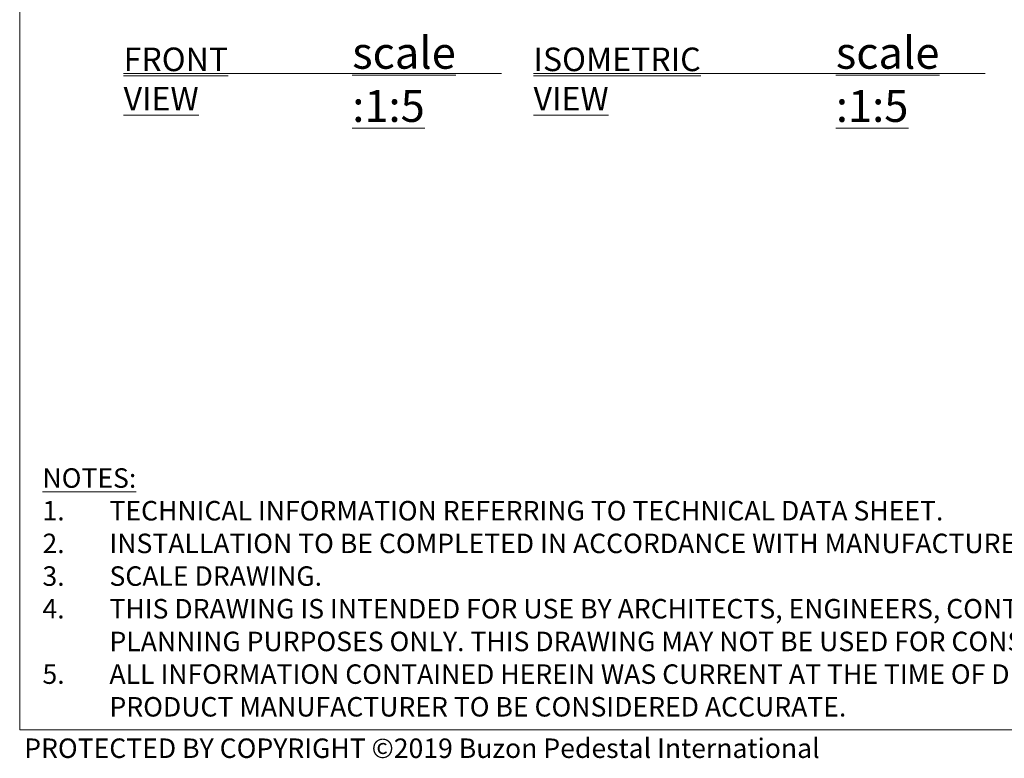
# Model space of a CAD drawing. Units: millimetres. Extents: x 5 to 292, y 5 to 415.
# Drawn here: x 5 to 152, y 6 to 116 of the extents above; entities that cross this region are included whole.
import ezdxf

# ---------------------------------------------------------------- set-up
doc = ezdxf.new("R2010")
doc.units = ezdxf.units.MM
doc.styles.add('SLDTEXTSTYLE0', font='TXT', dxfattribs={"width": 0.605})

# ---------------------------------------------------------------- blocks, each defined once
blk = doc.blocks.new('SW_NOTE_0')
at = {"color": 0, "linetype": 'Continuous', "lineweight": 0}
blk.add_line((0, 0.67), (56.4, 0.67), dxfattribs=at)
at = {"color": 0, "linetype": 'Continuous', "lineweight": 0, "attachment_point": 1, "style": 'SLDTEXTSTYLE0'}
for s, insert, char_height in [('\\Lscale :1:5', (34.13, 6.14), 4.7625), ('\\LFRONT VIEW', (0, 4.54), 3.5191)]:
    blk.add_mtext(s, dxfattribs=dict(at, insert=insert, char_height=char_height))
blk = doc.blocks.new('SW_NOTE_0_1')
at = {"color": 0, "linetype": 'Continuous', "lineweight": 0}
blk.add_line((0, 0.67), (67.4, 0.67), dxfattribs=at)
at = {"color": 0, "linetype": 'Continuous', "lineweight": 0, "attachment_point": 1, "style": 'SLDTEXTSTYLE0'}
for s, insert, char_height in [('\\Lscale :1:5', (45.13, 6.14), 4.7625), ('\\LISOMETRIC VIEW', (0, 4.54), 3.5191)]:
    blk.add_mtext(s, dxfattribs=dict(at, insert=insert, char_height=char_height))
blk = doc.blocks.new('SW_NOTE_0_3')
at = {"color": 0, "linetype": 'Continuous', "lineweight": 0, "attachment_point": 1, "style": 'SLDTEXTSTYLE0'}
for s, insert, char_height in [('\\LNOTES:', (0, 3.75), 2.91), ('1.', (0, -1.13), 2.91), ('TECHNICAL INFORMATION REFERRING TO TECHNICAL DATA SHEET.', (10, -1.13), 2.9104), ("INSTALLATION TO BE COMPLETED IN ACCORDANCE WITH MANUFACTURER'S SPECIFICATIONS.", (10, -6.01), 2.9104), ('2.', (0, -6.01), 2.91), ('3.', (0, -10.89), 2.91), ('SCALE DRAWING.', (10, -10.89), 2.9104), ('4.', (0, -15.77), 2.91), ('THIS DRAWING IS INTENDED FOR USE BY ARCHITECTS, ENGINEERS, CONTRACTORS, CONSULTANTS AND DESIGN PROFESSIONALS FOR', (10, -15.77), 2.91042), ('PLANNING PURPOSES ONLY. THIS DRAWING MAY NOT BE USED FOR CONSTRUCTION.', (10, -20.65), 2.9104), ('5.', (0, -25.53), 2.91), ('ALL INFORMATION CONTAINED HEREIN WAS CURRENT AT THE TIME OF DEVELOPMENT, BUT MUST BE REVIEWED AND APPROVED BY THE', (10, -25.53), 2.91042), ('PRODUCT MANUFACTURER TO BE CONSIDERED ACCURATE.', (10, -30.41), 2.9104)]:
    blk.add_mtext(s, dxfattribs=dict(at, insert=insert, char_height=char_height))

msp = doc.modelspace()

# ---------------------------------------------------------------- linework, layer by layer
at = {"color": 7, "linetype": 'Continuous', "lineweight": 18}
for p, q in [((4.9465, 415), (4.9465, 10)), ((4.9465, 10), (291.9465, 10))]:
    msp.add_line(p, q, dxfattribs=at)

# ---------------------------------------------------------------- block references
at = {"color": 7, "linetype": 'Continuous', "lineweight": 0}
for name, p in [('SW_NOTE_0', (20.4535, 107.3281)), ('SW_NOTE_0_1', (81.6393, 107.3281)), ('SW_NOTE_0_3', (8.3461, 45.2901))]:
    msp.add_blockref(name, p, dxfattribs=at)

# ---------------------------------------------------------------- texts
at = {"color": 7, "linetype": 'Continuous', "lineweight": 0, "insert": (5.6202, 8.6923), "char_height": 2.910417, "attachment_point": 1, "style": 'SLDTEXTSTYLE0'}
msp.add_mtext('PROTECTED BY COPYRIGHT ©2019 Buzon Pedestal International', dxfattribs=at)

doc.saveas('drawing.dxf')
